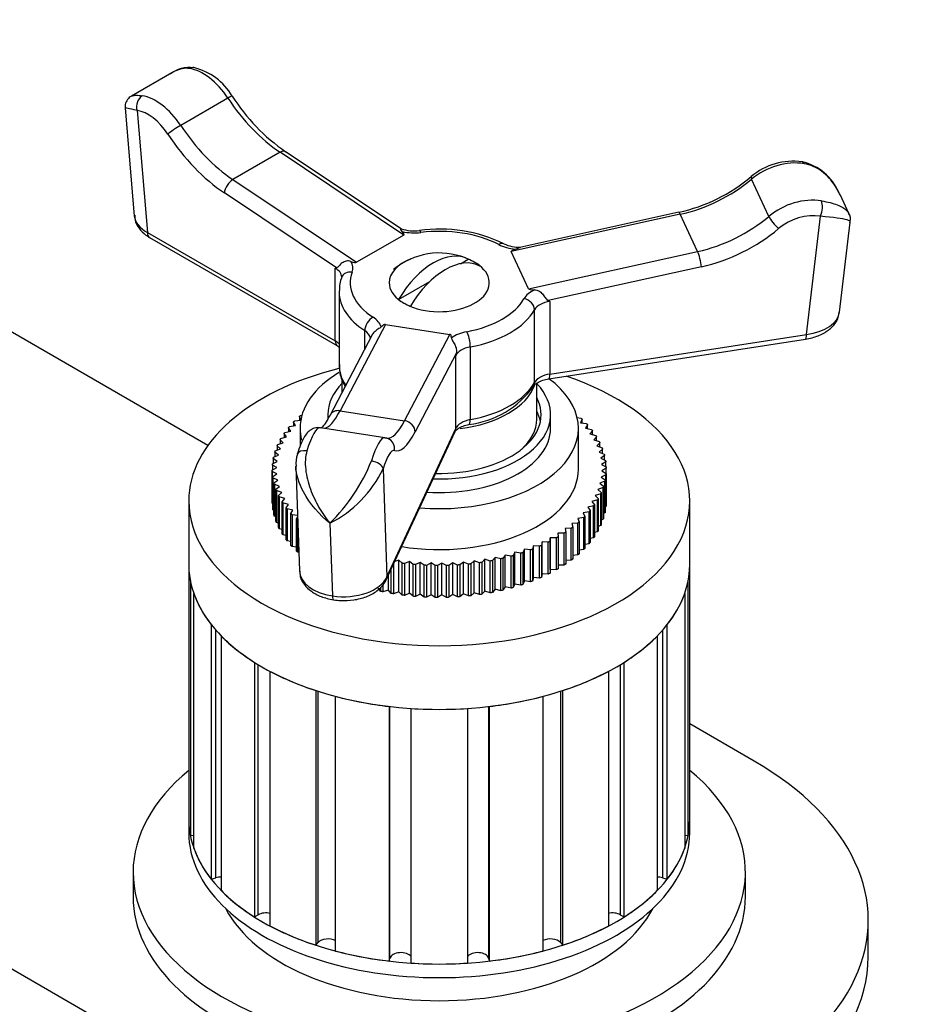
# Model space of a CAD drawing. Units: millimetres. Extents: x -295 to 1152, y 0 to 1165.
# Drawn here: x -108 to -28, y 200 to 288 of the extents above; entities that cross this region are included whole.
import ezdxf

# ---------------------------------------------------------------- set-up
doc = ezdxf.new("R2010")
doc.units = ezdxf.units.MM
for name, color, linetype in [('77075', 7, 'Continuous'), ('77077', 7, 'Continuous'), ('77079', 7, 'Continuous'), ('77081', 7, 'Continuous'), ('77083', 7, 'Continuous'), ('77085', 7, 'Continuous'), ('77087', 7, 'Continuous'), ('77089', 7, 'Continuous'), ('77523', 7, 'Continuous'), ('Défaut', 7, 'Continuous')]:
    doc.layers.add(name, color=color, linetype=linetype)

# ---------------------------------------------------------------- blocks, each defined once
blk = doc.blocks.new('SE2')
at = {"layer": '77075', "color": 7, "linetype": 'Continuous'}
for p, q in [((-68.282, 266.361), (-67.59, 266.76)), ((-73.837, 263.154), (-71.024, 264.778))]:
    blk.add_line(p, q, dxfattribs=at)
blk.add_arc((-70.183, 260.977), 6.35, 68.3173, 130.16389, dxfattribs=at)
for centre, major_axis, start_param, end_param in [((-70.713, 261.283), (3.153, 5.461), 0.009306, 1.56149), ((-69.653, 260.671), (3.153, 5.461), 0.009306, 1.56149), ((-70.183, 264.651), (4.48, 0), 0.617204, 0.953592), ((-70.183, 264.651), (-4.48, 0), 0.617204, 0.953592)]:
    blk.add_ellipse(centre, major_axis=major_axis, ratio=0.57735, start_param=start_param, end_param=end_param, dxfattribs=at)
at = {"layer": '77077', "color": 7, "linetype": 'Continuous'}
for p, q in [((-94.2, 283.503), (-97.835, 281.404)), ((-89.167, 281.23), (-93.41, 278.781)), ((-98.394, 280.318), (-97.576, 270.648)), ((-97.329, 280.12), (-96.404, 269.175)), ((-84.482, 276.363), (-88.724, 273.913)), ((-73.365, 268.938), (-84.482, 276.363)), ((-73.607, 269.483), (-83.981, 276.412)), ((-88.724, 273.913), (-77.608, 266.488)), ((-40.576, 270.607), (-42.129, 273.953)), ((-79.412, 265.994), (-89.487, 272.723)), ((-33.388, 270.858), (-34.157, 272.516)), ((-48.53, 270.801), (-63.715, 267.445)), ((-48.67, 270.975), (-62.945, 267.82)), ((-46.977, 267.455), (-48.53, 270.801)), ((-37.193, 260.015), (-35.929, 270.622)), ((-34.228, 262.014), (-33.266, 270.084)), ((-96.404, 269.175), (-79.531, 259.433)), ((-73.365, 268.938), (-77.608, 266.488)), ((-96.197, 268.717), (-79.324, 258.976)), ((-62.162, 264.099), (-63.715, 267.445)), ((-62.162, 264.099), (-46.977, 267.455)), ((-46.642, 266.095), (-60.405, 263.053)), ((-79.531, 259.433), (-79.531, 265.965)), ((-78.945, 265.147), (-78.949, 265.134)), ((-79.183, 263.835), (-79.183, 257.303)), ((-60.242, 262.982), (-60.242, 256.45)), ((-61.626, 255.692), (-61.626, 262.224)), ((-75.022, 260.917), (-79.091, 253.156)), ((-75.022, 260.917), (-69.226, 260.02)), ((-76.247, 259.916), (-79.997, 252.763)), ((-76.877, 258.713), (-76.877, 260.361)), ((-73.295, 252.26), (-69.226, 260.02)), ((-60.242, 256.45), (-37.193, 260.015)), ((-60.348, 256.019), (-37.299, 259.585)), ((-68.662, 258.286), (-72.35, 251.253)), ((-68.706, 258.095), (-68.662, 258.286)), ((-67.394, 258.894), (-67.394, 252.362)), ((-68.706, 251.563), (-68.706, 258.095)), ((-79.091, 253.156), (-73.295, 252.26)), ((-75.062, 250.741), (-80.857, 251.637)), ((-74.94, 237.984), (-68.764, 251.292)), ((-74.882, 238.256), (-68.706, 251.563)), ((-74.796, 250.667), (-75.068, 250.708)), ((-83.073, 248.147), (-82.745, 238.779)), ((-75.22, 247.937), (-74.882, 238.256)), ((-80.011, 243.057), (-79.783, 236.534))]:
    blk.add_line(p, q, dxfattribs=at)
for centre, radius, start, end in [((-92.637, 281.141), 2.83, 81.81242, 127.71049), ((-93.501, 278.648), 5.468, 30.27142, 76.57246), ((-73.784, 291.011), 17.808, 212.64681, 235.06603), ((-38.382, 269.727), 5.841, 82.14926, 130.33868), ((-38.602, 270.953), 4.667, 22.35917, 77.42361), ((-51.995, 285.935), 15.325, 282.53032, 309.90455), ((-34.118, 270.371), 0.878, 340.19628, 38.15969), ((-72.461, 272.833), 3.523, 251.06085, 278.18225), ((-70.167, 255.992), 13.474, 64.54277, 97.64826), ((-63.012, 270.924), 3.084, 243.77123, 272.36161), ((-72.866, 238.106), 28.645, 103.21012, 103.45456), ((-76.694, 264.173), 2.451, 156.91715, 184.87355), ((-86.302, 204.169), 64.327, 66.10258, 66.26074), ((-68.46, 260.134), 8.259, 276.54369, 324.85275), ((-80.776, 248.457), 2.288, 159.39024, 186.86032), ((-91.289, 254.624), 16.155, 314.27423, 338.32855), ((-84.865, 252.615), 10.719, 296.92376, 334.12814)]:
    blk.add_arc(centre, radius, start, end, dxfattribs=at)
for centre, major_axis, ratio, start_param, end_param in [((-92.379, 282.978), (-0.148, -0.989), 0.742014, 3.141768, 3.674718), ((-91.396, 279.348), (-2.5, 4.33), 0.57735, 4.81569, 5.852736), ((-96.622, 280.528), (0.148, 0.989), 0.742014, 0.533125, 2.103921), ((-95.639, 276.898), (-2.5, 4.33), 0.57735, 4.81569, 5.852736), ((-89.613, 280.854), (-0.835, -0.551), 0.084195, 3.143453, 4.094387), ((-83.818, 285.747), (6, -10.392), 0.57735, 4.81569, 5.419516), ((-96.346, 276.49), (-2, 3.464), 0.57735, 4.81569, 5.852736), ((-93.856, 278.404), (0.835, 0.551), 0.084195, 0.952795, 2.523591), ((-88.061, 283.298), (6, -10.392), 0.57735, 4.81569, 5.419516), ((-88.768, 282.89), (6.5, -11.258), 0.57735, 4.81569, 5.419516), ((-84.537, 275.58), (-0.555, -0.832), 0.530439, 3.141593, 3.96318), ((-39.084, 271.255), (4.535, 2.105), 0.788675, 0.864969, 1.902014), ((-37.741, 274.525), (-0.157, -0.988), 0.398805, 2.606118, 3.140342), ((-41.52, 273.414), (0.644, -0.765), 0.199933, 3.14275, 3.776837), ((-88.779, 273.131), (0.555, 0.832), 0.530439, 0.821587, 2.392383), ((-49.436, 280.429), (10.885, 5.052), 0.788675, 4.439781, 5.043607), ((-37.531, 267.909), (-4.535, -2.105), 0.788675, 4.006561, 5.043607), ((-36.188, 271.179), (-0.157, -0.988), 0.398805, 1.035322, 2.606118), ((-93.575, 270.808), (4.005, 0.077), 0.562508, 3.178193, 3.917429), ((-48.454, 269.998), (0.216, -0.976), 0.165534, 2.497605, 3.141593), ((-47.883, 277.082), (-10.885, -5.052), 0.788675, 1.298188, 1.902014), ((-39.967, 270.068), (0.644, -0.765), 0.199933, 3.776837, 5.347633), ((-37.272, 267.351), (3.628, 1.684), 0.788675, 0.864969, 1.902014), ((-95.697, 269.583), (0.5, 0.866), 0.57735, 2.356194, 3.141593), ((-72.46, 270.864), (3, 0), 0.57735, 4.354605, 4.920856), ((-82.408, 274.159), (-9.064, 5.201), 0.067612, 3.102337, 3.375862), ((-71.839, 268.353), (0.121, -0.993), 0.168982, 2.515758, 3.141651), ((-70.183, 264.651), (8, 0), 0.57735, 0.838731, 1.779263), ((-47.624, 276.525), (11.792, 5.473), 0.788675, 4.439781, 5.043607), ((-64.836, 267.27), (-0.461, -0.888), 0.545752, 3.141215, 3.901709), ((-62.831, 269.375), (-3, 0), 0.57735, 0.838731, 1.404981), ((-51.362, 269.356), (12.356, 1.903), 0.047245, 2.881738, 3.155263), ((-46.901, 266.652), (0.216, -0.976), 0.165534, 0.926808, 2.497605), ((-80.945, 265.965), (-3, 0), 0.57735, 2.933126, 3.499376), ((-86.651, 271.709), (9.064, -5.201), 0.067612, -0.31278, -0.039255), ((-70.183, 264.651), (-4.5, 0), 0.57735, 0, 4.12889), ((-70.183, 264.651), (-4.5, 0), 0.57735, 5.318671, 6.283185), ((-80.945, 265.149), (-2, 0), 0.57735, 3.140187, 3.926991), ((-78.01, 264.79), (0.939, -0.344), 0.798819, 1.855529, 3.141274), ((-70.183, 264.651), (8, 0), 0.57735, 2.933126, 3.873658), ((-70.183, 263.835), (9, 0), 0.57735, 3.121213, 3.141593), ((-70.183, 263.835), (9, 0), 0.57735, 3.141593, 3.873658), ((-59.725, 262.683), (-3, 0), 0.57735, 5.401803, 5.968053), ((-49.809, 266.01), (-12.356, -1.903), 0.047245, 0.013671, 0.287196), ((-70.183, 264.651), (8, 0), 0.57735, 5.027521, 5.968053), ((-62.577, 262.403), (-0.871, 0.492), 0.776289, 3.554695, 5.125491), ((-59.725, 261.866), (-2, 0), 0.57735, 4.974188, 5.968053), ((-70.183, 263.835), (9, 0), 0.57735, 5.027521, 5.968053), ((-38.229, 262.246), (-4.009, 0.115), 0.570354, 1.848279, 3.090186), ((-76.133, 260.747), (0.541, 0.841), 0.607306, 0.813525, 2.384322), ((-78.365, 260.406), (3, 0), 0.57735, 0.165815, 0.732066), ((-78.332, 253.785), (3.342, 7.123), 0.119287, 0.034961, 0.308486), ((-78.365, 259.59), (-2, 0), 0.57735, 3.218882, 3.873658), ((-72.537, 252.888), (-3.342, -7.123), 0.119287, 2.903028, 3.176553), ((-66.774, 258.613), (-3, 0), 0.57735, 5.027521, 5.593772), ((-67.704, 259.443), (-0.185, 0.983), 0.253067, 4.072912, 5.643708), ((-37.452, 260.573), (-0.153, 0.988), 0.211325, 3.141593, 4.080475), ((-80.945, 258.617), (-2, 0), 0.57735, 3.634583, 3.926991), ((-78.824, 259.842), (0.5, 0.866), 0.57735, 2.356194, 3.14139), ((-66.774, 257.796), (-2, 0), 0.57735, 5.027521, 6.021386), ((-70.183, 257.303), (9, 0), 0.57735, 3.141593, 3.50678), ((-59.725, 255.334), (-2, 0), 0.57735, 4.974188, 5.968053), ((-60.501, 257.007), (-0.153, 0.988), 0.211325, 3.162502, 4.080475), ((-70.183, 257.303), (9, 0), 0.57735, 5.027521, 5.968053), ((-62.577, 255.871), (-0.871, 0.492), 0.776289, 3.154025, 3.554695), ((-60.501, 257.007), (-0.153, 0.988), 0.211325, 3.141593, 3.162502), ((-62.577, 255.871), (-0.871, 0.492), 0.776289, 3.133354, 3.154025), ((-78.848, 263.447), (1.835, 11.859), 0.211325, 3.201325, 3.695236), ((-79.111, 252.299), (0.886, -0.464), 0.831404, 1.960925, 3.141593), ((-73.053, 262.551), (1.835, 11.859), 0.211325, 3.141593, 3.695236), ((-73.316, 251.402), (-0.886, 0.464), 0.831404, 3.531722, 5.102518), ((-66.774, 251.264), (-2, 0), 0.57735, 5.027521, 6.021386), ((-67.704, 252.911), (-0.185, 0.983), 0.253067, 3.163835, 4.072912), ((-81.622, 246.696), (-0.764, -4.941), 0.211325, 3.141593, 4.128455), ((-72.087, 262.401), (1.987, 12.847), 0.211325, 3.09141, 3.695236), ((-69.671, 251.713), (-0.907, 0.421), 0.788675, 3.141593, 3.492472), ((-67.704, 252.911), (-0.185, 0.983), 0.253067, 3.141993, 3.163835), ((-75.826, 245.799), (-0.764, -4.941), 0.211325, 3.141593, 4.128455), ((-75.174, 249.741), (-0.377, -0.926), 0.976185, 3.141623, 3.369567), ((-75.174, 249.741), (-0.377, -0.926), 0.976185, 1.798771, 3.141623), ((-81.982, 248.983), (0.958, -0.288), 0.538859, 1.824367, 3.146462), ((-74.86, 245.65), (-0.612, -3.953), 0.211325, 3.09141, 4.128455), ((-76.186, 248.087), (-0.958, 0.288), 0.538859, 3.395163, 4.965959), ((-78.745, 238.854), (4.001, 0.038), 0.598752, 3.156777, 4.444176), ((-78.745, 238.854), (-4.001, -0.038), 0.598752, 1.302583, 2.873379), ((-75.847, 238.405), (-0.907, 0.421), 0.788675, 3.140843, 3.492472), ((-79.526, 237.172), (0.153, 0.988), 0.211325, 2.304979, 3.141261)]:
    blk.add_ellipse(centre, major_axis=major_axis, ratio=ratio, start_param=start_param, end_param=end_param, dxfattribs=at)
for points, knots in [([(-92.625, 283.885), (-92.831, 283.916), (-93.045, 283.909), (-93.485, 283.825), (-93.712, 283.748), (-94.021, 283.602), (-94.108, 283.556), (-94.195, 283.506)], [0, 0, 0, 0, 0.125, 0.125, 0.25, 0.25, 0.2994379, 0.2994379, 0.2994379, 0.2994379]), ([(-97.81, 281.393), (-97.859, 281.375), (-98.018, 281.314), (-98.287, 281.003), (-98.418, 280.599), (-98.39, 280.394), (-98.378, 280.318)], [0, 0, 0, 0, 0.123183, 0.466558, 0.831309, 1, 1, 1, 1]), ([(-97.846, 281.398), (-97.818, 281.414), (-97.787, 281.428), (-97.661, 281.468), (-97.542, 281.483), (-97.247, 281.482), (-97.073, 281.467), (-96.868, 281.436)], [0.7005621, 0.7005621, 0.7005621, 0.7005621, 0.75, 0.75, 0.875, 0.875, 1, 1, 1, 1]), ([(-34.265, 272.739), (-34.372, 272.948), (-34.49, 273.153), (-34.783, 273.598), (-34.966, 273.835), (-35.371, 274.276), (-35.594, 274.479), (-36.068, 274.831), (-36.323, 274.982), (-36.852, 275.216), (-37.125, 275.298), (-37.405, 275.343)], [0.4036264, 0.4036264, 0.4036264, 0.4036264, 0.5, 0.5, 0.625, 0.625, 0.75, 0.75, 0.875, 0.875, 1, 1, 1, 1]), ([(-34.161, 272.524), (-34.165, 272.533), (-34.169, 272.542), (-34.203, 272.614), (-34.233, 272.677), (-34.265, 272.739)], [0.37085734, 0.37085734, 0.37085734, 0.37085734, 0.375, 0.375, 0.40362636, 0.40362636, 0.40362636, 0.40362636]), ([(-35.853, 271.997), (-35.572, 271.952), (-35.314, 271.901), (-34.839, 271.783), (-34.623, 271.716), (-34.245, 271.572), (-34.079, 271.492), (-33.801, 271.325), (-33.687, 271.238), (-33.504, 271.054), (-33.435, 270.957), (-33.386, 270.855), (-33.384, 270.852), (-33.383, 270.848)], [0, 0, 0, 0, 0.125, 0.125, 0.25, 0.25, 0.375, 0.375, 0.5, 0.5, 0.625, 0.625, 0.6291427, 0.6291427, 0.6291427, 0.6291427]), ([(-97.533, 270.733), (-97.537, 270.564), (-97.538, 270.161), (-97.174, 269.509), (-96.668, 269.011), (-96.323, 268.794), (-96.197, 268.717)], [0, 0, 0, 0, 0.184095, 0.513724, 0.849398, 1, 1, 1, 1]), ([(-33.265, 270.097), (-33.25, 270.169), (-33.342, 270.237), (-33.938, 270.412), (-34.765, 270.504), (-35.929, 270.622)], [0.2234595, 0.2234595, 0.2234595, 0.2234595, 0.5, 0.5, 1, 1, 1, 1]), ([(-73.51, 269.242), (-73.58, 269.314), (-73.614, 269.384), (-73.63, 269.471), (-73.619, 269.49), (-73.612, 269.486)], [0, 0, 0, 0, 0.25, 0.25, 0.4857957, 0.4857957, 0.4857957, 0.4857957]), ([(-63.326, 267.666), (-63.265, 267.687), (-63.209, 267.71), (-63.11, 267.753), (-63.067, 267.773), (-62.996, 267.804), (-62.967, 267.815), (-62.94, 267.821)], [0, 0, 0, 0, 0.125, 0.125, 0.25, 0.25, 0.3637669, 0.3637669, 0.3637669, 0.3637669]), ([(-78.135, 266.572), (-78.197, 266.592), (-78.261, 266.605), (-78.396, 266.612), (-78.466, 266.607), (-78.667, 266.565), (-78.794, 266.504), (-79.014, 266.354), (-79.108, 266.265), (-79.228, 266.139), (-79.265, 266.099), (-79.336, 266.031), (-79.371, 266.003), (-79.412, 265.994)], [0, 0, 0, 0, 0.125, 0.125, 0.25, 0.25, 0.5, 0.5, 0.75, 0.75, 0.875, 0.875, 1, 1, 1, 1]), ([(-61.633, 264.019), (-61.491, 264.018), (-61.352, 263.984), (-61.11, 263.848), (-61.006, 263.751), (-60.824, 263.539), (-60.744, 263.422), (-60.628, 263.261), (-60.589, 263.21), (-60.505, 263.118), (-60.462, 263.078), (-60.405, 263.053)], [0, 0, 0, 0, 0.25, 0.25, 0.5, 0.5, 0.75, 0.75, 0.875, 0.875, 1, 1, 1, 1]), ([(-37.299, 259.585), (-37.073, 259.626), (-36.515, 259.733), (-35.623, 260.089), (-34.859, 260.665), (-34.366, 261.337), (-34.292, 261.784), (-34.26, 262.001)], [0, 0, 0, 0, 0.135339, 0.392246, 0.628898, 0.845803, 1, 1, 1, 1]), ([(-75.406, 260.692), (-75.478, 260.621), (-75.583, 260.553), (-75.809, 260.401), (-75.925, 260.316), (-76.112, 260.128), (-76.188, 260.027), (-76.246, 259.917)], [0, 0, 0, 0, 0.25, 0.25, 0.5, 0.5, 0.7251732, 0.7251732, 0.7251732, 0.7251732]), ([(-69.089, 259.715), (-69.088, 259.674), (-69.078, 259.631), (-69.043, 259.54), (-69.017, 259.491), (-68.927, 259.338), (-68.853, 259.224), (-68.73, 258.976), (-68.68, 258.843), (-68.643, 258.635), (-68.637, 258.564), (-68.639, 258.423), (-68.647, 258.352), (-68.662, 258.286)], [0, 0, 0, 0, 0.125, 0.125, 0.25, 0.25, 0.5, 0.5, 0.75, 0.75, 0.875, 0.875, 1, 1, 1, 1]), ([(-79.138, 257.306), (-79.15, 257.11), (-79.177, 256.588), (-78.944, 255.919), (-78.709, 255.47), (-78.653, 255.37)], [0, 0, 0, 0, 0.1171468, 0.3659764, 0.4385389, 0.4385389, 0.4385389, 0.4385389]), ([(-61.706, 255.379), (-61.688, 255.41), (-61.642, 255.477), (-61.396, 255.687), (-60.923, 255.902), (-60.553, 255.979), (-60.348, 256.019)], [0, 0, 0, 0, 0.178171, 0.451958, 0.742516, 1, 1, 1, 1]), ([(-79.997, 252.763), (-80.092, 252.588), (-80.3, 252.21), (-80.622, 251.766), (-80.793, 251.618), (-80.83, 251.592)], [0, 0, 0, 0, 0.1557338, 0.403944, 0.6321075, 0.6321075, 0.6321075, 0.6321075]), ([(-80.861, 251.604), (-80.965, 251.627), (-81.211, 251.681), (-81.632, 251.522), (-82.004, 251.236), (-82.333, 250.8), (-82.647, 250.163), (-82.836, 249.593), (-82.939, 249.271)], [0, 0, 0, 0, 0.074387, 0.204423, 0.335422, 0.510062, 0.766403, 1, 1, 1, 1]), ([(-68.764, 251.292), (-68.753, 251.316), (-68.721, 251.371), (-68.513, 251.573), (-68.071, 251.797), (-67.715, 251.883), (-67.519, 251.928)], [0, 0, 0, 0, 0.179301, 0.455411, 0.746801, 1, 1, 1, 1]), ([(-82.072, 249.555), (-82.147, 249.305), (-82.191, 249.039), (-82.225, 248.481), (-82.215, 248.188), (-82.15, 247.6), (-82.095, 247.3), (-81.949, 246.71), (-81.86, 246.419), (-81.652, 245.844), (-81.532, 245.558), (-81.275, 245.008), (-81.136, 244.743), (-80.842, 244.23), (-80.686, 243.983), (-80.359, 243.505), (-80.186, 243.273), (-80.011, 243.057)], [0, 0, 0, 0, 0.125, 0.125, 0.25, 0.25, 0.375, 0.375, 0.5, 0.5, 0.625, 0.625, 0.75, 0.75, 0.875, 0.875, 1, 1, 1, 1]), ([(-80.011, 243.057), (-80.939, 243.811), (-81.798, 244.788), (-82.782, 246.614), (-83.05, 247.431), (-83.072, 248.185)], [0, 0, 0, 0, 0.5, 0.5, 0.847229, 0.847229, 0.847229, 0.847229]), ([(-82.699, 238.77), (-82.7, 238.59), (-82.696, 238.178), (-82.318, 237.515), (-81.689, 236.91), (-80.782, 236.424), (-80.098, 236.27), (-79.679, 236.184)], [0, 0, 0, 0, 0.121369, 0.324798, 0.531991, 0.757417, 1, 1, 1, 1]), ([(-79.679, 236.184), (-79.45, 236.155), (-78.891, 236.089), (-77.845, 236.14), (-76.712, 236.431), (-75.785, 236.921), (-75.205, 237.494), (-75.012, 237.848), (-74.94, 237.984)], [0, 0, 0, 0, 0.108937, 0.312007, 0.518026, 0.729903, 0.911883, 1, 1, 1, 1])]:
    blk.add_open_spline(points, degree=3, knots=knots, dxfattribs=at)
for points in [[(-94.195, 283.506), (-94.25, 283.474), (-94.305, 283.44), (-94.359, 283.405)], [(-97.329, 280.12), (-98.07, 280.289), (-98.396, 280.374), (-98.395, 280.346)], [(-79.324, 258.976), (-79.254, 258.93), (-79.193, 258.891), (-79.143, 258.854)]]:
    blk.add_open_spline(points, degree=3, dxfattribs=at)
at = {"layer": '77079', "color": 7, "linetype": 'Continuous'}
for p, q in [((-78.933, 256.074), (-78.933, 254.792)), ((-61.433, 252.404), (-61.433, 255.63))]:
    blk.add_line(p, q, dxfattribs=at)
for centre, start_param, end_param in [((-70.183, 256.486), 1.786705, 2.938494), ((-70.183, 252.404), 2.573282, 3.141593)]:
    blk.add_ellipse(centre, major_axis=(-8.75, 0), ratio=0.57735, start_param=start_param, end_param=end_param, dxfattribs=at)
at = {"layer": '77081', "color": 7, "linetype": 'Continuous'}
for p, q in [((-83.267, 252.148), (-83.267, 251.81)), ((-83.102, 251.84), (-83.267, 252.148)), ((-83.162, 252.254), (-82.619, 252.329)), ((-82.748, 252.643), (-82.748, 252.311)), ((-82.619, 252.329), (-82.748, 252.643)), ((-82.631, 252.745), (-82.518, 252.756)), ((-80.183, 252.812), (-80.183, 252.433)), ((-60.183, 251.587), (-60.183, 252.812)), ((-57.793, 252.541), (-57.463, 252.502)), ((-57.351, 252.398), (-57.499, 252.087)), ((-57.499, 252.087), (-56.96, 252.002)), ((-57.351, 252.063), (-57.351, 252.398)), ((-84.128, 251.103), (-84.128, 250.748)), ((-83.893, 250.811), (-84.128, 251.103)), ((-84.048, 251.217), (-83.527, 251.333)), ((-83.728, 251.634), (-83.728, 251.288)), ((-83.527, 251.333), (-83.728, 251.634)), ((-83.635, 251.744), (-83.102, 251.84)), ((-82.683, 251.587), (-82.683, 250.007)), ((-57.683, 247.913), (-57.683, 251.587)), ((-56.861, 251.893), (-57.044, 251.588)), ((-57.044, 251.588), (-56.517, 251.483)), ((-56.861, 251.552), (-56.861, 251.893)), ((-56.43, 251.37), (-56.648, 251.073)), ((-56.648, 251.073), (-56.134, 250.948)), ((-56.43, 251.02), (-56.43, 251.37)), ((-84.688, 250.12), (-84.198, 250.275)), ((-84.466, 250.558), (-84.466, 250.19)), ((-84.198, 250.275), (-84.466, 250.558)), ((-84.4, 250.675), (-83.893, 250.811)), ((-56.061, 250.832), (-56.313, 250.544)), ((-56.313, 250.544), (-55.814, 250.399)), ((-56.061, 250.471), (-56.061, 250.832)), ((-55.755, 250.281), (-56.039, 250.004)), ((-55.755, 249.906), (-55.755, 250.281)), ((-84.949, 249.435), (-84.949, 249.035)), ((-84.618, 249.176), (-84.949, 249.435)), ((-84.911, 249.556), (-84.44, 249.73)), ((-84.74, 250.001), (-84.74, 249.619)), ((-84.44, 249.73), (-84.74, 250.001)), ((-56.039, 250.004), (-55.559, 249.839)), ((-55.513, 249.719), (-55.829, 249.454)), ((-55.829, 249.454), (-55.369, 249.271)), ((-55.513, 249.328), (-55.513, 249.719)), ((-85.159, 248.408), (-84.732, 248.616)), ((-85.093, 248.863), (-85.093, 248.44)), ((-84.732, 248.616), (-85.093, 248.863)), ((-85.068, 248.985), (-84.618, 249.176)), ((-55.337, 249.15), (-55.683, 248.897)), ((-55.683, 248.897), (-55.245, 248.697)), ((-55.227, 248.574), (-55.601, 248.335)), ((-55.337, 248.739), (-55.337, 249.15)), ((-55.227, 248.14), (-55.227, 248.574)), ((-85.182, 247.83), (-84.781, 248.054)), ((-85.182, 244.972), (-85.182, 247.83)), ((-85.179, 247.707), (-85.179, 244.849)), ((-84.765, 247.49), (-85.179, 247.707)), ((-85.169, 248.285), (-85.169, 247.837)), ((-84.781, 248.054), (-85.169, 248.285)), ((-55.601, 248.335), (-55.187, 248.119)), ((-55.184, 247.996), (-55.585, 247.772)), ((-55.585, 247.772), (-55.197, 247.54)), ((-55.197, 247.54), (-55.197, 244.683)), ((-55.184, 245.138), (-55.184, 247.996)), ((-85.139, 247.251), (-84.765, 247.49)), ((-85.139, 244.394), (-85.139, 247.251)), ((-85.121, 247.129), (-85.121, 244.271)), ((-84.683, 246.929), (-85.121, 247.129)), ((-85.029, 246.676), (-84.683, 246.929)), ((-85.029, 243.818), (-85.029, 246.676)), ((-55.298, 246.841), (-55.748, 246.65)), ((-55.748, 246.65), (-55.417, 246.39)), ((-55.208, 247.418), (-55.634, 247.209)), ((-55.634, 247.209), (-55.274, 246.963)), ((-55.298, 243.983), (-55.298, 246.841)), ((-55.274, 246.963), (-55.274, 244.105)), ((-55.208, 244.56), (-55.208, 247.418)), ((-84.997, 246.555), (-84.997, 243.697)), ((-84.537, 246.372), (-84.997, 246.555)), ((-84.853, 246.106), (-84.537, 246.372)), ((-84.853, 243.249), (-84.853, 246.106)), ((-84.807, 245.986), (-84.807, 243.129)), ((-84.327, 245.822), (-84.807, 245.986)), ((-84.611, 245.545), (-84.327, 245.822)), ((-55.456, 246.27), (-55.926, 246.096)), ((-55.926, 246.096), (-55.626, 245.824)), ((-55.626, 245.824), (-55.626, 242.967)), ((-55.456, 243.412), (-55.456, 246.27)), ((-55.417, 246.39), (-55.417, 243.533)), ((-84.611, 242.687), (-84.611, 245.545)), ((-84.552, 245.427), (-84.552, 242.569)), ((-84.053, 245.281), (-84.552, 245.427)), ((-84.305, 244.994), (-84.053, 245.281)), ((-84.305, 242.136), (-84.305, 244.994)), ((-84.232, 244.878), (-84.232, 242.02)), ((-83.718, 244.752), (-84.232, 244.878)), ((-55.966, 245.151), (-56.473, 245.015)), ((-56.473, 245.015), (-56.238, 244.723)), ((-55.679, 245.705), (-56.168, 245.55)), ((-56.168, 245.55), (-55.9, 245.268)), ((-55.966, 242.293), (-55.966, 245.151)), ((-55.9, 245.268), (-55.9, 242.41)), ((-55.679, 242.848), (-55.679, 245.705)), ((-55.184, 245.138), (-55.197, 245.131)), ((-85.139, 244.828), (-85.179, 244.849)), ((-85.029, 244.229), (-85.121, 244.271)), ((-83.936, 244.456), (-83.718, 244.752)), ((-83.936, 241.598), (-83.936, 244.456)), ((-83.85, 244.343), (-83.85, 241.485)), ((-83.322, 244.237), (-83.85, 244.343)), ((-83.505, 243.933), (-83.322, 244.237)), ((-56.731, 244.081), (-57.264, 243.986)), ((-56.318, 244.609), (-56.839, 244.493)), ((-56.839, 244.493), (-56.638, 244.192)), ((-56.731, 241.224), (-56.731, 244.081)), ((-56.638, 244.192), (-56.638, 241.334)), ((-56.318, 241.751), (-56.318, 244.609)), ((-56.238, 244.723), (-56.238, 241.865)), ((-55.208, 244.56), (-55.274, 244.528)), ((-84.853, 243.64), (-84.997, 243.697)), ((-84.611, 243.062), (-84.807, 243.129)), ((-83.505, 241.075), (-83.505, 243.933)), ((-83.406, 243.824), (-83.406, 240.966)), ((-82.919, 243.747), (-83.406, 243.824)), ((-83.015, 243.428), (-82.915, 243.639)), ((-83.015, 240.57), (-83.015, 243.428)), ((-82.903, 243.307), (-82.903, 240.466)), ((-57.204, 243.571), (-57.747, 243.497)), ((-57.747, 243.497), (-57.618, 243.183)), ((-57.618, 243.183), (-57.618, 240.325)), ((-57.264, 243.986), (-57.099, 243.678)), ((-57.204, 240.714), (-57.204, 243.571)), ((-57.099, 243.678), (-57.099, 240.82)), ((-55.456, 243.412), (-55.626, 243.349)), ((-55.298, 243.983), (-55.417, 243.933)), ((-84.305, 242.497), (-84.552, 242.569)), ((-58.322, 242.611), (-58.878, 242.579)), ((-58.878, 242.579), (-58.822, 242.258)), ((-58.822, 242.258), (-58.822, 239.401)), ((-58.322, 239.754), (-58.322, 242.611)), ((-57.735, 243.08), (-58.286, 243.027)), ((-58.286, 243.027), (-58.193, 242.709)), ((-58.193, 242.709), (-58.193, 239.851)), ((-57.735, 240.223), (-57.735, 243.08)), ((-55.966, 242.293), (-56.238, 242.22)), ((-55.679, 242.848), (-55.9, 242.777)), ((-83.936, 241.948), (-84.232, 242.02)), ((-83.505, 241.416), (-83.85, 241.485)), ((-60.945, 241.386), (-61, 241.065)), ((-60.945, 238.528), (-60.945, 241.386)), ((-60.389, 241.353), (-60.945, 241.386)), ((-60.389, 238.496), (-60.389, 241.353)), ((-60.21, 241.757), (-60.229, 241.434)), ((-60.229, 241.434), (-60.229, 238.577)), ((-60.21, 238.899), (-60.21, 241.757)), ((-59.652, 241.746), (-60.21, 241.757)), ((-59.652, 238.888), (-59.652, 241.746)), ((-58.962, 242.166), (-59.52, 242.155)), ((-59.52, 242.155), (-59.501, 241.833)), ((-59.501, 241.833), (-59.501, 238.975)), ((-58.962, 239.308), (-58.962, 242.166)), ((-56.318, 241.751), (-56.638, 241.68)), ((-83.015, 240.905), (-83.406, 240.966)), ((-82.804, 240.454), (-82.903, 240.466)), ((-63.382, 240.454), (-63.547, 240.146)), ((-63.382, 237.596), (-63.382, 240.454)), ((-62.848, 240.359), (-63.382, 240.454)), ((-62.534, 240.733), (-62.663, 240.419)), ((-62.534, 237.875), (-62.534, 240.733)), ((-61.991, 240.658), (-62.534, 240.733)), ((-61.991, 237.801), (-61.991, 240.658)), ((-61.72, 241.044), (-61.813, 240.726)), ((-61.813, 240.726), (-61.813, 237.868)), ((-61.72, 238.186), (-61.72, 241.044)), ((-61.17, 240.99), (-61.72, 241.044)), ((-61.17, 238.133), (-61.17, 240.99)), ((-61, 241.065), (-61, 238.207)), ((-57.204, 240.714), (-57.618, 240.657)), ((-56.731, 241.224), (-57.099, 241.158)), ((-73.805, 239.747), (-74.182, 239.618)), ((-73.805, 236.889), (-73.805, 239.747)), ((-73.52, 239.47), (-73.805, 239.747)), ((-72.852, 239.626), (-73.312, 239.443)), ((-72.852, 236.768), (-72.852, 239.626)), ((-72.536, 239.36), (-72.852, 239.626)), ((-67.996, 239.579), (-68.327, 239.319)), ((-67.996, 236.721), (-67.996, 239.579)), ((-67.546, 239.387), (-67.996, 239.579)), ((-67.036, 239.682), (-67.337, 239.41)), ((-67.036, 236.824), (-67.036, 239.682)), ((-66.566, 239.508), (-67.036, 239.682)), ((-66.091, 239.821), (-66.359, 239.539)), ((-66.091, 236.964), (-66.091, 239.821)), ((-65.601, 239.666), (-66.091, 239.821)), ((-65.601, 236.809), (-65.601, 239.666)), ((-65.164, 239.997), (-65.399, 239.705)), ((-65.399, 239.705), (-65.399, 236.847)), ((-65.164, 237.14), (-65.164, 239.997)), ((-64.658, 239.862), (-65.164, 239.997)), ((-64.658, 237.004), (-64.658, 239.862)), ((-64.26, 240.208), (-64.46, 239.908)), ((-64.46, 239.908), (-64.46, 237.05)), ((-64.26, 237.351), (-64.26, 240.208)), ((-63.739, 240.093), (-64.26, 240.208)), ((-63.739, 237.235), (-63.739, 240.093)), ((-63.547, 240.146), (-63.547, 237.288)), ((-62.848, 237.501), (-62.848, 240.359)), ((-62.663, 240.419), (-62.663, 237.562)), ((-58.322, 239.754), (-58.822, 239.724)), ((-57.735, 240.223), (-58.193, 240.178)), ((-74.489, 236.759), (-74.489, 238.956)), ((-74.285, 239.397), (-74.285, 236.725)), ((-73.52, 236.612), (-73.52, 239.47)), ((-73.312, 239.443), (-73.312, 236.585)), ((-72.536, 236.502), (-72.536, 239.36)), ((-71.887, 239.541), (-72.325, 239.341)), ((-72.325, 239.341), (-72.325, 236.484)), ((-71.887, 236.683), (-71.887, 239.541)), ((-71.541, 239.288), (-71.887, 239.541)), ((-71.541, 236.43), (-71.541, 239.288)), ((-70.915, 239.494), (-71.329, 239.278)), ((-71.329, 239.278), (-71.329, 236.42)), ((-70.915, 236.636), (-70.915, 239.494)), ((-70.54, 239.255), (-70.915, 239.494)), ((-70.54, 236.397), (-70.54, 239.255)), ((-69.939, 239.485), (-70.327, 239.253)), ((-70.327, 239.253), (-70.327, 236.395)), ((-69.939, 236.627), (-69.939, 239.485)), ((-69.538, 239.261), (-69.939, 239.485)), ((-69.538, 236.403), (-69.538, 239.261)), ((-68.965, 239.513), (-69.325, 239.267)), ((-69.325, 239.267), (-69.325, 236.409)), ((-68.965, 236.655), (-68.965, 239.513)), ((-68.538, 239.305), (-68.965, 239.513)), ((-68.538, 236.447), (-68.538, 239.305)), ((-68.327, 239.319), (-68.327, 236.461)), ((-67.546, 236.53), (-67.546, 239.387)), ((-67.337, 239.41), (-67.337, 236.552)), ((-66.566, 236.65), (-66.566, 239.508)), ((-66.359, 239.539), (-66.359, 236.681)), ((-60.21, 238.899), (-60.229, 238.577)), ((-59.652, 238.888), (-60.21, 238.899)), ((-58.962, 239.308), (-59.501, 239.298)), ((-74.741, 237.047), (-74.741, 238.414)), ((-62.534, 237.875), (-62.663, 237.562)), ((-61.991, 237.801), (-62.534, 237.875)), ((-61.72, 238.186), (-61.813, 237.868)), ((-61.17, 238.133), (-61.72, 238.186)), ((-60.945, 238.528), (-61, 238.207)), ((-60.389, 238.496), (-60.945, 238.528)), ((-75.439, 236.944), (-75.657, 237.241)), ((-75.439, 236.944), (-75.439, 237.33)), ((-75.239, 237.532), (-75.239, 236.902)), ((-74.741, 237.047), (-75.239, 236.902)), ((-74.489, 236.759), (-74.741, 237.047)), ((-66.091, 236.964), (-66.359, 236.681)), ((-65.601, 236.809), (-66.091, 236.964)), ((-65.164, 237.14), (-65.399, 236.847)), ((-64.658, 237.004), (-65.164, 237.14)), ((-64.26, 237.351), (-64.46, 237.05)), ((-63.739, 237.235), (-64.26, 237.351)), ((-63.382, 237.596), (-63.547, 237.288)), ((-62.848, 237.501), (-63.382, 237.596)), ((-73.805, 236.889), (-74.285, 236.725)), ((-73.52, 236.612), (-73.805, 236.889)), ((-72.852, 236.768), (-73.312, 236.585)), ((-72.536, 236.502), (-72.852, 236.768)), ((-71.887, 236.683), (-72.325, 236.484)), ((-71.541, 236.43), (-71.887, 236.683)), ((-70.915, 236.636), (-71.329, 236.42)), ((-70.54, 236.397), (-70.915, 236.636)), ((-69.939, 236.627), (-70.327, 236.395)), ((-69.538, 236.403), (-69.939, 236.627)), ((-68.965, 236.655), (-69.325, 236.409)), ((-68.538, 236.447), (-68.965, 236.655)), ((-67.996, 236.721), (-68.327, 236.461)), ((-67.546, 236.53), (-67.996, 236.721)), ((-67.036, 236.824), (-67.337, 236.552)), ((-66.566, 236.65), (-67.036, 236.824))]:
    blk.add_line(p, q, dxfattribs=at)
for centre, major_axis, start_param, end_param in [((-70.183, 251.587), (-12.5, 0), 5.517522, 6.283185), ((-70.183, 252.812), (-10, 0), 5.769901, 6.283185), ((-70.183, 251.587), (-12.5, 0), 1.429505, 3.805971), ((-70.183, 252.812), (-10, 0), 1.515639, 3.641964), ((-70.183, 252.812), (-9.15, 0), 1.535154, 3.438369), ((-70.183, 251.587), (-9.15, 0), 3.257773, 3.438369), ((-70.183, 252.812), (-10, 0), 0, 0.039574), ((-70.183, 251.587), (-12.5, 0), 0, 0.146493), ((-70.183, 251.587), (-10, 0), 1.459839, 3.141593), ((-70.183, 247.913), (-12.5, 0), 1.297444, 3.141593)]:
    blk.add_ellipse(centre, major_axis=major_axis, ratio=0.57735, start_param=start_param, end_param=end_param, dxfattribs=at)
for points in [[(-83.267, 252.148), (-83.215, 252.201), (-83.162, 252.254)], [(-82.748, 252.643), (-82.69, 252.694), (-82.631, 252.745)], [(-57.463, 252.502), (-57.406, 252.45), (-57.351, 252.398)], [(-56.96, 252.002), (-56.91, 251.947), (-56.861, 251.893)], [(-84.128, 251.103), (-84.089, 251.16), (-84.048, 251.217)], [(-83.728, 251.634), (-83.682, 251.689), (-83.635, 251.744)], [(-56.517, 251.483), (-56.473, 251.427), (-56.43, 251.37)], [(-84.466, 250.558), (-84.434, 250.617), (-84.4, 250.675)], [(-56.134, 250.948), (-56.097, 250.89), (-56.061, 250.832)], [(-55.814, 250.399), (-55.784, 250.34), (-55.755, 250.281)], [(-84.949, 249.435), (-84.931, 249.496), (-84.911, 249.556)], [(-84.74, 250.001), (-84.715, 250.061), (-84.688, 250.12)], [(-55.559, 249.839), (-55.535, 249.779), (-55.513, 249.719)], [(-85.169, 248.285), (-85.165, 248.347), (-85.159, 248.408)], [(-85.093, 248.863), (-85.081, 248.924), (-85.068, 248.985)], [(-55.369, 249.271), (-55.352, 249.21), (-55.337, 249.15)], [(-55.245, 248.697), (-55.235, 248.636), (-55.227, 248.574)], [(-85.179, 247.707), (-85.181, 247.768), (-85.182, 247.83)], [(-55.197, 247.54), (-55.202, 247.479), (-55.208, 247.418)], [(-55.187, 248.119), (-55.185, 248.058), (-55.184, 247.996)], [(-85.121, 247.129), (-85.131, 247.19), (-85.139, 247.251)], [(-84.997, 246.555), (-85.014, 246.615), (-85.029, 246.676)], [(-55.274, 246.963), (-55.285, 246.902), (-55.298, 246.841)], [(-84.807, 245.986), (-84.831, 246.046), (-84.853, 246.106)], [(-55.626, 245.824), (-55.651, 245.765), (-55.679, 245.705)], [(-55.417, 246.39), (-55.435, 246.33), (-55.456, 246.27)], [(-85.179, 244.849), (-85.181, 244.91), (-85.182, 244.972)], [(-84.552, 245.427), (-84.582, 245.486), (-84.611, 245.545)], [(-84.232, 244.878), (-84.269, 244.936), (-84.305, 244.994)], [(-55.9, 245.268), (-55.932, 245.209), (-55.966, 245.151)], [(-85.121, 244.271), (-85.131, 244.332), (-85.139, 244.394)], [(-83.85, 244.343), (-83.893, 244.399), (-83.936, 244.456)], [(-56.638, 244.192), (-56.684, 244.137), (-56.731, 244.081)], [(-56.238, 244.723), (-56.277, 244.666), (-56.318, 244.609)], [(-55.274, 244.105), (-55.285, 244.044), (-55.298, 243.983)], [(-55.197, 244.683), (-55.202, 244.621), (-55.208, 244.56)], [(-84.997, 243.697), (-85.014, 243.758), (-85.029, 243.818)], [(-84.807, 243.129), (-84.831, 243.189), (-84.853, 243.249)], [(-83.406, 243.824), (-83.456, 243.878), (-83.505, 243.933)], [(-82.903, 243.323), (-82.96, 243.375), (-83.015, 243.428)], [(-57.618, 243.183), (-57.676, 243.131), (-57.735, 243.08)], [(-57.099, 243.678), (-57.151, 243.624), (-57.204, 243.571)], [(-55.417, 243.533), (-55.435, 243.472), (-55.456, 243.412)], [(-84.552, 242.569), (-84.582, 242.628), (-84.611, 242.687)], [(-58.822, 242.258), (-58.891, 242.212), (-58.962, 242.166)], [(-58.193, 242.709), (-58.257, 242.66), (-58.322, 242.611)], [(-55.9, 242.41), (-55.932, 242.351), (-55.966, 242.293)], [(-55.626, 242.967), (-55.651, 242.907), (-55.679, 242.848)], [(-84.232, 242.02), (-84.269, 242.078), (-84.305, 242.136)], [(-83.85, 241.485), (-83.893, 241.541), (-83.936, 241.598)], [(-60.229, 241.434), (-60.308, 241.394), (-60.389, 241.353)], [(-59.501, 241.833), (-59.576, 241.789), (-59.652, 241.746)], [(-56.638, 241.334), (-56.684, 241.279), (-56.731, 241.224)], [(-56.238, 241.865), (-56.277, 241.808), (-56.318, 241.751)], [(-83.406, 240.966), (-83.456, 241.021), (-83.505, 241.075)], [(-82.903, 240.466), (-82.96, 240.518), (-83.015, 240.57)], [(-61.813, 240.726), (-61.901, 240.692), (-61.991, 240.658)], [(-61, 241.065), (-61.085, 241.027), (-61.17, 240.99)], [(-57.099, 240.82), (-57.151, 240.767), (-57.204, 240.714)], [(-65.399, 239.705), (-65.5, 239.685), (-65.601, 239.666)], [(-64.46, 239.908), (-64.559, 239.884), (-64.658, 239.862)], [(-63.547, 240.146), (-63.642, 240.119), (-63.739, 240.093)], [(-62.663, 240.419), (-62.755, 240.389), (-62.848, 240.359)], [(-58.193, 239.851), (-58.257, 239.802), (-58.322, 239.754)], [(-57.618, 240.325), (-57.676, 240.274), (-57.735, 240.223)], [(-73.312, 239.443), (-73.416, 239.456), (-73.52, 239.47)], [(-72.325, 239.341), (-72.431, 239.35), (-72.536, 239.36)], [(-71.329, 239.278), (-71.435, 239.283), (-71.541, 239.288)], [(-70.327, 239.253), (-70.434, 239.254), (-70.54, 239.255)], [(-69.325, 239.267), (-69.431, 239.263), (-69.538, 239.261)], [(-68.327, 239.319), (-68.432, 239.312), (-68.538, 239.305)], [(-67.337, 239.41), (-67.441, 239.398), (-67.546, 239.387)], [(-66.359, 239.539), (-66.462, 239.523), (-66.566, 239.508)], [(-59.501, 238.975), (-59.576, 238.931), (-59.652, 238.888)], [(-58.822, 239.401), (-58.891, 239.354), (-58.962, 239.308)], [(-61.813, 237.868), (-61.901, 237.834), (-61.991, 237.801)], [(-61, 238.207), (-61.085, 238.17), (-61.17, 238.133)], [(-60.229, 238.577), (-60.308, 238.536), (-60.389, 238.496)], [(-75.239, 236.902), (-75.34, 236.922), (-75.439, 236.944)], [(-64.46, 237.05), (-64.559, 237.026), (-64.658, 237.004)], [(-63.547, 237.288), (-63.642, 237.261), (-63.739, 237.235)], [(-62.663, 237.562), (-62.755, 237.531), (-62.848, 237.501)], [(-74.285, 236.725), (-74.387, 236.742), (-74.489, 236.759)], [(-73.312, 236.585), (-73.416, 236.598), (-73.52, 236.612)], [(-72.325, 236.484), (-72.431, 236.492), (-72.536, 236.502)], [(-71.329, 236.42), (-71.435, 236.425), (-71.541, 236.43)], [(-70.327, 236.395), (-70.434, 236.396), (-70.54, 236.397)], [(-69.325, 236.409), (-69.431, 236.406), (-69.538, 236.403)], [(-68.327, 236.461), (-68.432, 236.454), (-68.538, 236.447)], [(-67.337, 236.552), (-67.441, 236.541), (-67.546, 236.53)], [(-66.359, 236.681), (-66.462, 236.665), (-66.566, 236.65)], [(-65.399, 236.847), (-65.5, 236.828), (-65.601, 236.809)]]:
    blk.add_open_spline(points, degree=2, dxfattribs=at)
at = {"layer": '77083', "color": 7, "linetype": 'Continuous'}
for p, q in [((-92.683, 245.055), (-92.683, 239.34)), ((-47.683, 239.34), (-47.683, 245.055))]:
    blk.add_line(p, q, dxfattribs=at)
for centre, start_param, end_param in [((-70.183, 245.055), 5.124603, 6.283185), ((-70.183, 245.055), 0, 4.181747), ((-70.183, 239.34), 0, 3.141593)]:
    blk.add_ellipse(centre, major_axis=(-22.5, 0), ratio=0.57735, start_param=start_param, end_param=end_param, dxfattribs=at)
at = {"layer": '77085', "color": 7, "linetype": 'Continuous'}
for p, q in [((-92.683, 239.34), (-92.683, 216.478)), ((-47.683, 216.478), (-47.683, 239.34)), ((-92.541, 237.88), (-92.541, 215.018)), ((-47.826, 215.018), (-47.826, 237.88)), ((-92.228, 213.877), (-92.228, 236.739)), ((-48.138, 236.739), (-48.138, 213.877)), ((-90.665, 233.962), (-90.665, 211.1)), ((-90.239, 211.226), (-90.239, 233.452)), ((-50.127, 233.452), (-50.127, 211.226)), ((-49.701, 211.1), (-49.701, 233.962)), ((-89.757, 210.072), (-89.757, 232.934)), ((-50.609, 232.934), (-50.609, 210.072)), ((-86.784, 230.571), (-86.784, 207.709)), ((-86.447, 207.905), (-86.447, 230.363)), ((-53.92, 230.363), (-53.92, 207.905)), ((-53.582, 207.709), (-53.582, 230.571)), ((-85.37, 206.893), (-85.37, 229.755)), ((-54.996, 229.755), (-54.996, 206.893)), ((-81.279, 228.039), (-81.279, 205.177)), ((-81.062, 205.423), (-81.062, 227.969)), ((-79.497, 204.653), (-79.497, 227.514)), ((-60.869, 227.514), (-60.869, 204.653)), ((-59.304, 227.969), (-59.304, 205.423)), ((-59.087, 205.177), (-59.087, 228.039)), ((-74.687, 226.612), (-74.687, 203.75)), ((-74.612, 204.023), (-74.612, 226.603)), ((-72.712, 203.57), (-72.712, 226.432)), ((-67.654, 226.432), (-67.654, 203.57)), ((-65.754, 226.603), (-65.754, 204.023)), ((-65.679, 203.75), (-65.679, 226.612)), ((-92.541, 215.018), (-92.228, 215.046)), ((-48.138, 215.046), (-47.826, 215.018)), ((-90.665, 211.1), (-90.239, 211.226)), ((-50.127, 211.226), (-49.701, 211.1)), ((-86.784, 207.709), (-86.447, 207.905)), ((-53.92, 207.905), (-53.582, 207.709)), ((-81.279, 205.177), (-81.062, 205.423)), ((-59.304, 205.423), (-59.087, 205.177)), ((-74.687, 203.75), (-74.612, 204.023)), ((-65.754, 204.023), (-65.679, 203.75))]:
    blk.add_line(p, q, dxfattribs=at)
for centre, major_axis, start_param, end_param in [((-70.183, 239.34), (22.5, 0), 3.141593, 3.254213), ((-70.183, 239.34), (-22.5, 0), 3.028972, 3.141593), ((-70.183, 239.34), (-22.5, 0), 0.201539, 0.42678), ((-70.183, 239.34), (22.5, 0), 5.856405, 6.081647), ((-70.183, 239.34), (-22.5, 0), 0.515698, 0.740939), ((-70.183, 239.34), (22.5, 0), -0.740939, -0.515698), ((-70.183, 239.34), (-22.5, 0), 0.829857, 1.055098), ((-70.183, 239.34), (22.5, 0), -1.055098, -0.829857), ((-70.183, 239.34), (-22.5, 0), 1.144017, 1.369258), ((-70.183, 239.34), (22.5, 0), 4.913928, 5.139169), ((-70.183, 239.34), (22.5, 0), 4.599768, 4.82501), ((-70.183, 216.478), (22.5, 0), 3.141593, 3.254213), ((-70.183, 216.478), (-22.5, 0), 3.028972, 3.141593), ((-70.183, 216.478), (-22.5, 0), 0.201539, 0.42678), ((-70.183, 216.478), (22.5, 0), 5.856405, 6.081647), ((-89.785, 210.711), (-1, 0), 4.684088, 5.183628), ((-50.581, 210.711), (1, 0), 1.099557, 1.599097), ((-70.183, 216.478), (-22.5, 0), 0.515698, 0.740939), ((-70.183, 216.478), (22.5, 0), -0.740939, -0.515698), ((-85.739, 207.496), (-1, 0), 4.334161, 5.497787), ((-54.627, 207.496), (1, 0), 0.785398, 1.949025), ((-70.183, 216.478), (-22.5, 0), 0.829857, 1.055098), ((-70.183, 216.478), (22.5, 0), -1.055098, -0.829857), ((-80.171, 205.16), (-1, 0), 3.972637, 5.811946), ((-60.195, 205.16), (1, 0), 0.471239, 2.310549), ((-70.183, 216.478), (-22.5, 0), 1.144017, 1.369258), ((-73.625, 203.932), (-1, 0), 3.561935, 6.126106), ((-66.742, 203.932), (1, 0), 0.15708, 2.72125), ((-70.183, 216.478), (22.5, 0), 4.913928, 5.139169), ((-70.183, 216.478), (22.5, 0), 4.599768, 4.82501)]:
    blk.add_ellipse(centre, major_axis=major_axis, ratio=0.57735, start_param=start_param, end_param=end_param, dxfattribs=at)
at = {"layer": '77087', "color": 7, "linetype": 'Continuous'}
for p, q in [((-92.683, 216.478), (-92.683, 215.253)), ((-47.683, 215.253), (-47.683, 216.478))]:
    blk.add_line(p, q, dxfattribs=at)
for centre in [(-70.183, 216.478), (-70.183, 215.253)]:
    blk.add_ellipse(centre, major_axis=(-22.5, 0), ratio=0.57735, start_param=0, end_param=3.141593, dxfattribs=at)
at = {"layer": '77089', "color": 7, "linetype": 'Continuous'}
for p, q in [((-97.683, 211.742), (-97.683, 209.538)), ((-42.683, 209.538), (-42.683, 211.742))]:
    blk.add_line(p, q, dxfattribs=at)
for centre, major_axis, start_param, end_param in [((-70.183, 211.742), (-27.5, 0), 5.670631, 6.283185), ((-70.183, 211.742), (-27.5, 0), 0, 3.754147), ((-70.183, 209.538), (-27.5, 0), 0, 3.141593), ((-70.183, 211.742), (-20, 0), 0.288772, 2.852821)]:
    blk.add_ellipse(centre, major_axis=major_axis, ratio=0.57735, start_param=start_param, end_param=end_param, dxfattribs=at)
at = {"layer": '77523', "color": 7, "linetype": 'Continuous'}
for p, q in [((-268.173, 295.188), (-91.396, 193.126)), ((-90.966, 250.032), (-142.536, 279.806)), ((-41.899, 221.703), (-47.683, 225.043)), ((-31.648, 204.149), (-31.648, 207.415))]:
    blk.add_line(p, q, dxfattribs=at)
for centre, end_param in [((-66.648, 207.415), 3.926991), ((-66.648, 204.149), 3.141593)]:
    blk.add_ellipse(centre, major_axis=(-35, 0), ratio=0.57735, start_param=0.785398, end_param=end_param, dxfattribs=at)

msp = doc.modelspace()

# ---------------------------------------------------------------- block references
at = {"layer": 'Défaut'}
msp.add_blockref('SE2', (0, 0), dxfattribs=at)

doc.saveas('drawing.dxf')
